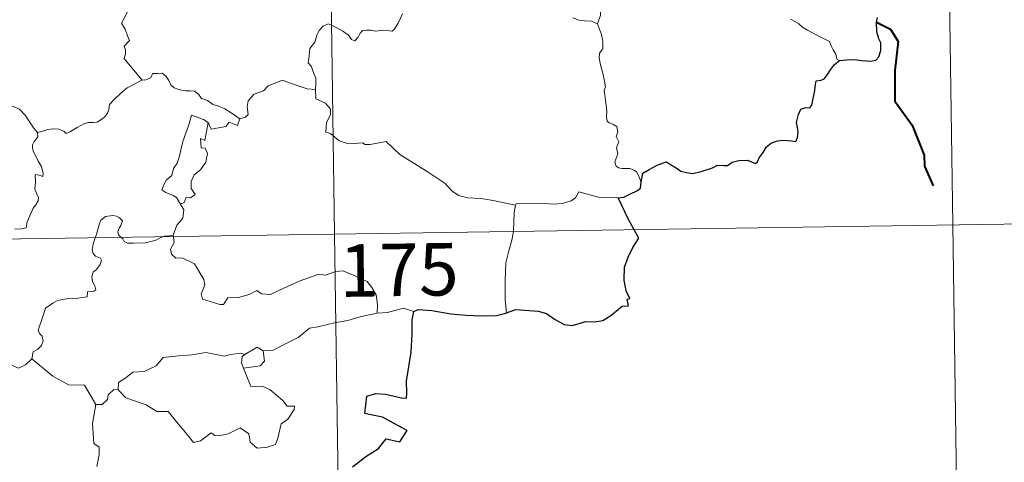
# Model space of a CAD drawing. Units: metres. Extents: x 598916 to 603415, y 4784280 to 4787317.
# Drawn here: x 599502 to 599643, y 4786310 to 4786373 of the extents above; entities that cross this region are included whole.
import ezdxf
from ezdxf.enums import TextEntityAlignment as Align

# ---------------------------------------------------------------- set-up
doc = ezdxf.new("R2010")
doc.units = ezdxf.units.M
doc.header["$MEASUREMENT"] = 0
doc.layers.add('Nivel 63', color=7, linetype='Continuous', lineweight=0)
doc.styles.add('Style-arial', font='arial.shx', dxfattribs={"bigfont": 'arialbig.shx'})

msp = doc.modelspace()

# ---------------------------------------------------------------- linework, layer by layer
at = {"layer": 'Nivel 63', "color": 7, "linetype": 'Continuous', "lineweight": 0}
for p, q in [((599543.27, 4786583.63), (599546.87, 4786342.73)), ((599632.44, 4786524.72), (599635.14, 4786344.05)), ((599193.78, 4786337.46), (599723.42, 4786345.36)), ((599635.14, 4786344.05), (599636.95, 4786223.6)), ((599523.84, 4786342.58), (599523.86, 4786342.39)), ((599546.87, 4786342.73), (599551.38, 4786041.61)), ((599515.98, 4786320.51), (599515.33, 4786320.56))]:
    msp.add_line(p, q, dxfattribs=at)
at = {"layer": 'Nivel 63', "color": 7, "linetype": 'Continuous', "lineweight": 0, "flags": 128}
for points in [[(599523.95, 4786382.05), (599523.07, 4786381.26), (599522.23, 4786380.95), (599521.1, 4786380.72), (599519.86, 4786380.48), (599518.93, 4786379.9), (599518.84, 4786379.09), (599518.43, 4786378.22), (599517.81, 4786377.26), (599517.4, 4786375.72), (599517.31, 4786374.54), (599516.92, 4786373.73), (599516.45, 4786372.9), (599516.97, 4786372.04), (599517.31, 4786371.06), (599517.57, 4786370.4), (599516.83, 4786369.57), (599517.03, 4786369), (599517.03, 4786368.48), (599516.81, 4786367.82), (599517.68, 4786366.77), (599519.38, 4786364.72)], [(599589.49, 4786379.33), (599588.71, 4786378.98), (599587.95, 4786378.5), (599587.41, 4786378.1), (599586.47, 4786377.78), (599585.75, 4786377.37), (599585.4, 4786376.63), (599584.84, 4786375.47), (599584.85, 4786374), (599584.41, 4786372.77)], [(599556.57, 4786374.22), (599555.96, 4786372.9), (599555.38, 4786371.97), (599555.09, 4786371.72), (599554.33, 4786371.83), (599553.78, 4786371.86), (599552.74, 4786371.73), (599552.1, 4786371.88), (599551.41, 4786371.86), (599550.85, 4786371.84), (599550.51, 4786371.43), (599550.26, 4786370.89), (599549.77, 4786370.35), (599549.27, 4786370.53), (599548.85, 4786371.14), (599548.06, 4786371.75), (599547.27, 4786372.18), (599546.42, 4786372.61), (599545.97, 4786372.77), (599545.25, 4786372.43), (599544.69, 4786371.82), (599544.35, 4786371.17)], [(599504.47, 4786357.24), (599503.86, 4786357.91), (599502.7, 4786359.74), (599501.88, 4786360.57), (599500.37, 4786361.28), (599498.64, 4786362.58), (599496.94, 4786363.81), (599494.66, 4786365.48), (599492.58, 4786367), (599490.43, 4786368.12), (599489.43, 4786368.57), (599488.42, 4786368.24), (599487.43, 4786368.61), (599486.3, 4786368.82), (599486.01, 4786369.72), (599485.91, 4786370.32), (599484.78, 4786371.19), (599482.85, 4786372.34), (599481.14, 4786373.29)], [(599584.41, 4786372.77), (599583.54, 4786373.14), (599582.56, 4786373.2), (599581.75, 4786373.3), (599580.88, 4786373.64)], [(599590.65, 4786350.16), (599590.36, 4786350.9), (599590.05, 4786351.59), (599589.66, 4786351.87), (599589.04, 4786352.13), (599587.94, 4786352.11), (599587.43, 4786352.22), (599587.09, 4786352.47), (599586.9, 4786353.07), (599587.33, 4786354.22), (599587.13, 4786355.08), (599587.46, 4786355.94), (599587.09, 4786356.69), (599587.31, 4786357.32), (599587.15, 4786358.1), (599586.58, 4786358.43), (599586.08, 4786358.64), (599585.79, 4786358.88), (599585.7, 4786359.51), (599585.74, 4786360.31), (599585.59, 4786361.51), (599585.36, 4786363.3), (599585.56, 4786363.78), (599585.39, 4786364.59), (599585.18, 4786365.75), (599584.85, 4786366.94), (599584.67, 4786367.88), (599584.69, 4786368.57), (599585.19, 4786369.21), (599585.16, 4786370.24), (599584.98, 4786371.27), (599584.41, 4786372.77)], [(599618.99, 4786367.54), (599618.61, 4786367.74), (599618.46, 4786368.45), (599618.08, 4786369.06), (599617.78, 4786369.63), (599617.52, 4786370.25), (599616.48, 4786370.78), (599615.53, 4786371.26), (599614.4, 4786371.86), (599613.69, 4786372.33), (599613.12, 4786372.84), (599611.99, 4786373.45), (599611.97, 4786373.46)], [(599544.35, 4786371.17), (599544.04, 4786370.16), (599543.7, 4786369.75), (599543.35, 4786369.26), (599543.17, 4786367.83), (599543.11, 4786367.22), (599543.51, 4786366.74), (599543.89, 4786365.68), (599544.2, 4786365.02), (599544.18, 4786364.22), (599544.14, 4786363.4)], [(599519.38, 4786364.72), (599519.92, 4786364.79), (599520.57, 4786365.08), (599520.9, 4786365.7), (599521.62, 4786365.71), (599522.26, 4786365.75), (599522.75, 4786365.31), (599523.22, 4786364.7), (599523.49, 4786364.06), (599523.96, 4786363.62), (599524.75, 4786363.34), (599525.58, 4786363.2), (599526.27, 4786363.19), (599526.86, 4786363.17), (599527.44, 4786362.73), (599527.88, 4786362.1), (599528.73, 4786361.82), (599529.22, 4786361.5), (599529.49, 4786361.24), (599530.36, 4786361.01), (599531.2, 4786360.64), (599532.1, 4786360.05), (599533.33, 4786359.21)], [(599504.47, 4786357.24), (599505.04, 4786357.39), (599505.92, 4786357.7), (599506.67, 4786357.79), (599507.49, 4786357.74), (599508.23, 4786357.45), (599508.52, 4786357.11), (599509.18, 4786357.41), (599510.13, 4786357.98), (599511.14, 4786358.56), (599511.71, 4786358.71), (599512.41, 4786358.68), (599512.99, 4786358.75), (599513.51, 4786359.08), (599514.01, 4786359.47), (599514.44, 4786360.02), (599514.61, 4786360.54), (599514.75, 4786361.25), (599515.41, 4786361.96), (599516.35, 4786362.87), (599517.27, 4786363.62), (599518.42, 4786364.26), (599519.23, 4786364.71), (599519.38, 4786364.72)], [(599544.14, 4786363.4), (599542.96, 4786363.48), (599540.29, 4786364.4), (599539.41, 4786364.74), (599537.39, 4786363.91), (599536.73, 4786363.23), (599535.37, 4786362.75), (599534.55, 4786361.78), (599534.41, 4786360.92), (599534.53, 4786359.82), (599534.16, 4786359.44), (599533.33, 4786359.21)], [(599572.7, 4786346.9), (599569.51, 4786347.55), (599567.82, 4786347.82), (599565.83, 4786347.94), (599564.6, 4786348.28), (599563.64, 4786348.87), (599562.65, 4786349.97), (599560.24, 4786351.59), (599556.2, 4786354.12), (599554.25, 4786355.98), (599551.97, 4786355.56), (599551.19, 4786355.56), (599550.88, 4786355.79), (599548.87, 4786355.66), (599547.53, 4786356.06), (599546.27, 4786357.13), (599545.6, 4786357.3), (599545.71, 4786358.7), (599546.3, 4786359.8), (599546.31, 4786360.6), (599545.58, 4786361.44), (599544.17, 4786362.05), (599544.14, 4786363.4)], [(599528.83, 4786358.67), (599528.17, 4786359.13), (599526.43, 4786359.72), (599526.04, 4786358.34), (599525.21, 4786355.96), (599524.67, 4786353.72), (599524.37, 4786352.86), (599523.89, 4786352.14), (599523.62, 4786351.1), (599522.87, 4786350.52), (599522.48, 4786349.8), (599522.22, 4786349.09), (599522.76, 4786348.69), (599523.8, 4786348.28), (599524.29, 4786347.96), (599524.89, 4786347.02)], [(599528.83, 4786358.67), (599528.32, 4786356.13), (599527.7, 4786356.42), (599527.83, 4786355.07), (599528.41, 4786355), (599528.71, 4786354.25), (599528.48, 4786353), (599527.73, 4786351.92), (599526.82, 4786351.21), (599526.38, 4786350.26), (599526.41, 4786349.28), (599526.95, 4786348.41), (599526.3, 4786347.95), (599525.67, 4786348.04), (599525.4, 4786347.25), (599524.89, 4786347.02)], [(599533.33, 4786359.21), (599533.02, 4786358.26), (599531.81, 4786358.73), (599531.33, 4786358.1), (599529.24, 4786357.74), (599528.83, 4786358.67)], [(599501.19, 4786343.46), (599502.21, 4786343.48), (599502.85, 4786343.62), (599502.95, 4786344.5), (599503.35, 4786345.37), (599503.83, 4786346.43), (599504.23, 4786346.94), (599504.53, 4786347.48), (599504.58, 4786347.97), (599504.31, 4786348.58), (599504.07, 4786349.17), (599504.14, 4786350.15), (599504.13, 4786351.24), (599504.69, 4786351.18), (599505.21, 4786350.97), (599505.24, 4786351.41), (599505, 4786352.42), (599504.56, 4786353.18), (599503.83, 4786354.63), (599503.73, 4786355.04), (599503.74, 4786355.52), (599503.99, 4786355.97), (599504.48, 4786356.65), (599504.47, 4786357.24)], [(599587.37, 4786347.94), (599584.55, 4786348.02), (599581.73, 4786348.77), (599581.26, 4786347.94), (599580.65, 4786347.5), (599579.4, 4786347.11), (599578.17, 4786347.04), (599576.08, 4786347.15), (599572.79, 4786347.08), (599572.7, 4786346.9)], [(599524.89, 4786347.02), (599525.32, 4786346.22), (599525.19, 4786345.04), (599524.35, 4786344.03), (599523.84, 4786342.58)], [(599572.7, 4786346.9), (599572.52, 4786345.84), (599572.48, 4786344.5), (599572.41, 4786343.21), (599572.4, 4786343.11)], [(599516.41, 4786342.27), (599516.02, 4786342.65), (599515.93, 4786343.12), (599516.13, 4786343.61), (599516.37, 4786343.96), (599516.59, 4786344.65), (599516.15, 4786345.06), (599515.73, 4786345.3), (599515.21, 4786345.42), (599514.17, 4786345.25), (599513.51, 4786344.74), (599513.26, 4786344.08), (599512.85, 4786342.73), (599512.69, 4786342.22)], [(599572.4, 4786343.11), (599572.2, 4786341.89), (599571.73, 4786340.35), (599571.3, 4786338.62), (599571.22, 4786336.09), (599571.25, 4786333.35), (599571.43, 4786331.49)], [(599512.69, 4786342.22), (599512.41, 4786341.35), (599512.25, 4786340.48), (599512.39, 4786339.98), (599512.71, 4786339.59), (599513.46, 4786339.29), (599513.58, 4786339.04), (599513.39, 4786338.4), (599512.89, 4786337.71), (599512.41, 4786337.3), (599512.23, 4786336.69), (599512.31, 4786335.99), (599512.62, 4786335.37), (599512.8, 4786334.78), (599512.47, 4786334.61), (599511.57, 4786334.48), (599511.52, 4786333.8), (599510.22, 4786333.59), (599508.58, 4786333.5), (599507.29, 4786333.25), (599506.63, 4786332.9), (599505.57, 4786332.16), (599505.19, 4786330.98), (599504.52, 4786329.02), (599504.75, 4786328.55), (599505.13, 4786328.17), (599505.25, 4786327.48), (599505.01, 4786326.85), (599504.5, 4786326.32), (599503.85, 4786325.93), (599503.62, 4786324.94)], [(599522.33, 4786342.36), (599521.97, 4786342.23), (599521.23, 4786341.82), (599519.8, 4786341.52), (599518.15, 4786341.46), (599517.29, 4786341.47), (599516.81, 4786341.7), (599516.61, 4786342.08), (599516.41, 4786342.27)], [(599523.84, 4786342.58), (599523.27, 4786342.49), (599522.54, 4786342.44), (599522.33, 4786342.36)], [(599523.86, 4786342.39), (599523.96, 4786341.54), (599523.43, 4786340.61), (599523.59, 4786339.87)], [(599523.59, 4786339.87), (599524.21, 4786339.3), (599525.12, 4786339.36), (599526.89, 4786338.49), (599528.19, 4786336.26), (599528.35, 4786335.49), (599528.1, 4786334.88), (599527.8, 4786334.22), (599528, 4786333.45), (599530.47, 4786332.69), (599531, 4786332.71), (599531.61, 4786333.65), (599533.13, 4786333.71), (599534.69, 4786334.14), (599535.79, 4786334.67), (599536.42, 4786334.2), (599537.73, 4786334.13), (599538.99, 4786334.75), (599541.83, 4786336.03), (599544.63, 4786337.01), (599545.57, 4786336.86), (599547.03, 4786337.4), (599548.09, 4786337.5), (599549.43, 4786336.93), (599551.5, 4786335.99), (599552.19, 4786335.1), (599552.8, 4786334.07), (599553.02, 4786332.71), (599552.97, 4786331.45)], [(599558.2, 4786331.7), (599556.73, 4786332.16), (599554.44, 4786331.53), (599552.97, 4786331.45)], [(599552.97, 4786331.45), (599550.68, 4786330.96), (599548.77, 4786330.41), (599546.84, 4786330.09), (599544.47, 4786329.51), (599543.27, 4786329.3), (599541.69, 4786327.98), (599540.23, 4786327.28), (599538.09, 4786326.19), (599536.65, 4786326.05)], [(599503.62, 4786324.94), (599502.75, 4786324.07), (599501.74, 4786323.58), (599497.77, 4786325.28), (599497.27, 4786326.28), (599496.39, 4786326.5), (599495.52, 4786327.55), (599495.34, 4786328.51)], [(599534.03, 4786325.56), (599535.83, 4786326.6), (599536.65, 4786326.05)], [(599512.77, 4786318.41), (599511.17, 4786321.15), (599508.89, 4786321.2), (599506.63, 4786322.44), (599503.62, 4786324.94)], [(599515.98, 4786320.51), (599516, 4786321.57), (599517.08, 4786322.24), (599518.05, 4786323.01), (599519.69, 4786323.1), (599521.41, 4786323.95), (599522.38, 4786325.11), (599524.62, 4786325.38), (599526.49, 4786325.52), (599528.47, 4786325.85)], [(599528.47, 4786325.85), (599531.13, 4786325.31), (599532, 4786325.56), (599533.47, 4786325.73), (599534.03, 4786325.56)], [(599534.03, 4786325.56), (599533.66, 4786325.27), (599533.56, 4786324.35), (599533.88, 4786323.6)], [(599536.65, 4786326.05), (599536.88, 4786324.61), (599536.22, 4786323.92), (599533.88, 4786323.6)], [(599533.88, 4786323.6), (599534.92, 4786320.99), (599536.54, 4786321.03), (599537.66, 4786320.49), (599539.46, 4786318.97), (599540.1, 4786318.16), (599541.15, 4786318.18), (599541.12, 4786317.69), (599540.18, 4786316.33), (599539.22, 4786315.63), (599538.76, 4786313.61), (599538.42, 4786312.71), (599537.28, 4786312.29), (599535.83, 4786312.18), (599534.81, 4786313.03), (599534.63, 4786314.2), (599533.4, 4786315.08), (599531.68, 4786314.21), (599530.36, 4786313.93), (599529.75, 4786313.97), (599529.26, 4786314.38), (599527.73, 4786313.24), (599526.7, 4786312.99), (599525.8, 4786314.12), (599524.76, 4786315.34), (599523.09, 4786317.42), (599521.51, 4786317.43), (599519.96, 4786318.37), (599517.07, 4786319.34), (599515.98, 4786320.51)], [(599515.33, 4786320.56), (599514.53, 4786319.8), (599514.44, 4786319.1), (599513.66, 4786318.39), (599512.77, 4786318.41)], [(599512.77, 4786318.41), (599512.32, 4786315.7), (599512.49, 4786312.83), (599513.24, 4786312.33), (599513.25, 4786311.27), (599512.93, 4786309.57)]]:
    msp.add_lwpolyline(points, dxfattribs=at)
at = {"layer": 'Nivel 63', "color": 7, "linetype": 'Continuous', "lineweight": 30, "flags": 128}
for points in [[(599618.99, 4786367.54), (599620, 4786367.65), (599621.06, 4786367.7), (599622.14, 4786367.56), (599623.41, 4786367.47), (599624.14, 4786367.57), (599624.57, 4786368.09), (599624.85, 4786368.98), (599624.88, 4786370.09), (599624.59, 4786370.66), (599624.3, 4786371.66), (599624.23, 4786373.02), (599624.39, 4786373.7)], [(599590.65, 4786350.16), (599590.89, 4786351.43), (599591.77, 4786351.98), (599592.92, 4786352.6), (599593.85, 4786352.95), (599594.27, 4786353.07), (599594.84, 4786352.67), (599595.65, 4786352.21), (599596.3, 4786351.76), (599597.13, 4786351.53), (599598.01, 4786351.4), (599599.23, 4786351.67), (599600.85, 4786352.19), (599601.57, 4786352.6), (599602.47, 4786352.56), (599602.98, 4786352.55), (599603.62, 4786353), (599604.61, 4786353.25), (599605.81, 4786353.33), (599606.96, 4786352.85), (599607.25, 4786353.06), (599607.51, 4786353.63), (599608.06, 4786354.4), (599608.54, 4786355.19), (599609.25, 4786355.77), (599610.11, 4786356.09), (599610.97, 4786356.16), (599612.13, 4786356.06), (599612.71, 4786355.97), (599612.96, 4786356.56), (599613.07, 4786357.25), (599612.97, 4786358.01), (599612.83, 4786358.71), (599613.13, 4786359.84), (599613.47, 4786360.58), (599614.16, 4786360.82), (599614.75, 4786360.78), (599615, 4786361.15), (599615.19, 4786362.11), (599615.41, 4786362.97), (599615.54, 4786364.08), (599615.62, 4786364.66), (599616.35, 4786364.75), (599616.8, 4786364.93), (599617.25, 4786365.54), (599617.67, 4786366.23), (599618.24, 4786366.98), (599618.99, 4786367.54)], [(599587.37, 4786347.94), (599588.17, 4786348), (599589.03, 4786348.45), (599590.1, 4786348.96), (599590.53, 4786349.31), (599590.65, 4786350.16)], [(599589.65, 4786343.37), (599588.77, 4786344.94), (599587.37, 4786347.94)], [(599571.43, 4786331.49), (599572.77, 4786331.97), (599575.96, 4786331.72), (599577.14, 4786331.41), (599578.28, 4786330.59), (599579.65, 4786329.84), (599580.81, 4786329.69), (599582.74, 4786330.27), (599584, 4786330.2), (599585.19, 4786330.41), (599586.33, 4786331.14), (599587.94, 4786332.47), (599588.83, 4786332.5), (599588.65, 4786333.46), (599589.03, 4786333.54), (599588.49, 4786334.66), (599588.21, 4786336.15), (599588.28, 4786338.04), (599588.8, 4786339.45), (599589.46, 4786340.84), (599590.32, 4786342.18), (599589.65, 4786343.37)], [(599549.45, 4786309.51), (599551.33, 4786310.97), (599553.14, 4786312.1), (599554.22, 4786313.5), (599556.19, 4786313.07), (599557.25, 4786314.67), (599555.37, 4786315.69), (599553.69, 4786316.58), (599552.3, 4786316.88), (599551.21, 4786317.14), (599551.48, 4786319.61), (599552.74, 4786319.97), (599554.16, 4786319.88), (599556.44, 4786319.37), (599557.12, 4786319.33), (599557.17, 4786320.04), (599557.15, 4786321.74), (599557.79, 4786325.89), (599557.93, 4786328.5), (599557.96, 4786330.49), (599558.2, 4786331.7)], [(599558.2, 4786331.7), (599558.82, 4786332), (599560.77, 4786331.85), (599563.45, 4786331.38), (599565.61, 4786331.16), (599567.78, 4786331.05), (599569.97, 4786331.14), (599571.31, 4786331.44), (599571.43, 4786331.49)]]:
    msp.add_lwpolyline(points, dxfattribs=at)
at = {"layer": 'Nivel 63', "color": 7, "linetype": 'Continuous', "lineweight": 40, "flags": 128}
msp.add_lwpolyline([(599624.23, 4786373.02), (599626.24, 4786372.02), (599627.33, 4786370.26), (599626.87, 4786366.14), (599626.85, 4786361.73), (599629.33, 4786358.3), (599631.08, 4786354.02), (599631.11, 4786352.44), (599632.32, 4786349.62)], dxfattribs=at)
at = {"layer": 'Nivel 63', "color": 7, "linetype": 'Continuous', "lineweight": 0}
msp.add_3dface([(598960.55, 4784280.5), (598916.11, 4787250.1), (603370.65, 4787316.62), (603415.16, 4784347.02)], dxfattribs=at)

# ---------------------------------------------------------------- texts
at = {"layer": 'Nivel 63', "color": 7, "linetype": 'Continuous', "lineweight": 13, "style": 'Style-arial'}
msp.add_text('175', height=7.5, rotation=0.8558, dxfattribs=at).set_placement((599556.06, 4786337.64), align=Align.MIDDLE_CENTER)

doc.saveas('drawing.dxf')
